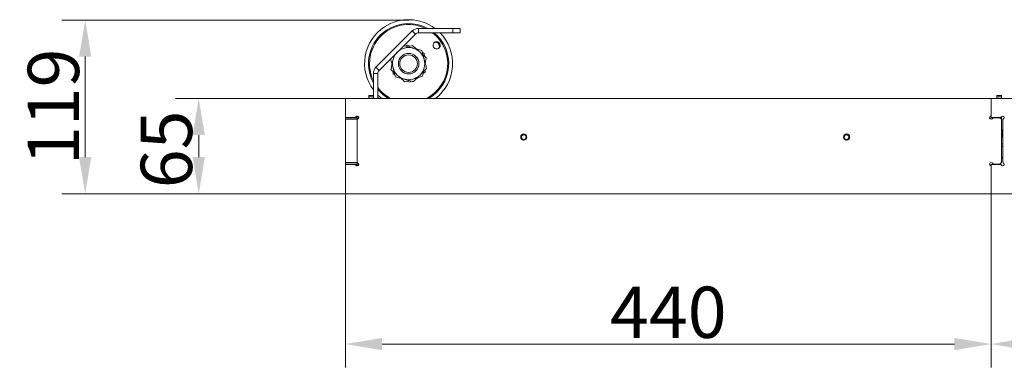
# Model space of a CAD drawing. Extents: x 9272 to 14115, y -1600 to 1430.
# Drawn here: x 10231 to 10902, y -1600 to -1363 of the extents above; entities that cross this region are included whole.
import ezdxf

# ---------------------------------------------------------------- set-up
doc = ezdxf.new("R2010")
doc.units = 0
doc.header["$LTSCALE"] = 5
doc.layers.add('Bemaßungen(Brunner)', color=7, linetype='Continuous', lineweight=25)
for name, color, linetype in [('LAYER12', 30, 'Continuous'), ('LAYER13', 30, 'Continuous'), ('LAYER15', 30, 'Continuous')]:
    doc.layers.add(name, color=color, linetype=linetype)
doc.styles.add('Brunner 2014', font='arial.ttf', dxfattribs={"height": 35})
doc.dimstyles.new('Brunner 2014', dxfattribs={"dimscale": 5, "dimtxt": 35, "dimasz": 5, "dimexe": 3.175, "dimexo": 0, "dimgap": 0.762, "dimtad": 1, "dimdec": 0, "dimrnd": 1e-08, "dimtxsty": 'Brunner 2014', "dimcen": 0.09, "dimdle": 10, "dimclrd": 7, "dimclre": 7, "dimclrt": 7, "dimadec": 1, "dimazin": 2, "dimtfac": 0.666667, "dimtdec": 0, "dimtmove": 0, "dimatfit": 3, "dimldrblk": 'Filled-1', "dimfxl": 1, "dimtolj": 1, "dimlwd": 5, "dimlwe": 5, "dimarcsym": 0})

# ---------------------------------------------------------------- blocks, each defined once
blk = doc.blocks.new('*D94')
at = {"layer": 'Defpoints', "color": 0, "lineweight": 5}
for p in [(10352.69, -1416.95), (10452.69, -1416.95), (10452.69, -1481.95)]:
    blk.add_point(p, dxfattribs=at)
at = {"layer": 'LAYER12', "color": 7, "linetype": 'Continuous', "lineweight": 5}
for p, q in [((10452.69, -1416.95), (10336.81, -1416.95)), ((10352.69, -1456.95), (10352.69, -1441.95)), ((10452.69, -1481.95), (10336.81, -1481.95))]:
    blk.add_line(p, q, dxfattribs=at)
at = {"layer": 'LAYER12', "color": 7, "lineweight": 5}
for points in [[(10348.52, -1441.95), (10356.85, -1441.95), (10352.69, -1416.95)], [(10348.52, -1456.95), (10356.85, -1456.95), (10352.69, -1481.95)]]:
    blk.add_solid(points, dxfattribs=at)
at = {"layer": 'LAYER12', "color": 30, "insert": (10313.14, -1451.7), "char_height": 35, "attachment_point": 2, "rotation": 90, "style": 'Brunner 2014'}
blk.add_mtext('\\A1;65', dxfattribs=at)
blk = doc.blocks.new('Filled-1')
at = {"color": 0}
for p, q in [((0, 0), (-1, 0.167)), ((-1, 0.167), (-1, -0.167)), ((-1, 0), (0, 0)), ((-1, -0.167), (0, 0))]:
    blk.add_line(p, q, dxfattribs=at)
at = {"color": 0, "flags": 128}
blk.add_lwpolyline([(-1, -0.167), (0, 0), (-1, 0.167), (-1, -0.167)], dxfattribs=at)
at = {"color": 0}
blk.add_solid([(-1, -0.167), (0, 0), (-1, 0.167), (-1, -0.167)], dxfattribs=at)
blk = doc.blocks.new('*D107')
at = {"layer": 'Bemaßungen(Brunner)', "color": 7, "linetype": 'Continuous', "lineweight": 5}
for p, q in [((10495.95, -1363.44), (10259.44, -1363.44)), ((10275.31, -1456.95), (10275.31, -1388.44)), ((10452.69, -1481.95), (10259.44, -1481.95))]:
    blk.add_line(p, q, dxfattribs=at)
at = {"layer": 'Bemaßungen(Brunner)', "color": 7, "lineweight": 5}
for points in [[(10271.14, -1388.44), (10279.48, -1388.44), (10275.31, -1363.44)], [(10271.14, -1456.95), (10279.48, -1456.95), (10275.31, -1481.95)]]:
    blk.add_solid(points, dxfattribs=at)
at = {"layer": 'Defpoints', "color": 0, "lineweight": 5}
for p in [(10275.31, -1363.44), (10495.95, -1363.44), (10452.69, -1481.95)]:
    blk.add_point(p, dxfattribs=at)
at = {"layer": 'Bemaßungen(Brunner)', "color": 7, "lineweight": 5, "insert": (10253.63, -1422.69), "char_height": 35, "attachment_point": 5, "rotation": 90, "style": 'Brunner 2014'}
blk.add_mtext('\\A1;119', dxfattribs=at)
blk = doc.blocks.new('*D108')
at = {"layer": 'Bemaßungen(Brunner)', "color": 7, "linetype": 'Continuous', "lineweight": 5}
for p, q in [((10452.69, -1481.95), (10452.69, -1600.4)), ((10892.69, -1481.95), (10892.69, -1600.4)), ((10477.69, -1584.52), (10867.69, -1584.52))]:
    blk.add_line(p, q, dxfattribs=at)
at = {"layer": 'Bemaßungen(Brunner)', "color": 7, "lineweight": 5}
for points in [[(10477.69, -1580.35), (10477.69, -1588.69), (10452.69, -1584.52)], [(10867.69, -1580.35), (10867.69, -1588.69), (10892.69, -1584.52)]]:
    blk.add_solid(points, dxfattribs=at)
at = {"layer": 'Defpoints', "color": 0, "lineweight": 5}
for p in [(10452.69, -1481.95), (10892.69, -1481.95), (10892.69, -1584.52)]:
    blk.add_point(p, dxfattribs=at)
at = {"layer": 'Bemaßungen(Brunner)', "color": 30, "lineweight": 5, "insert": (10672.69, -1562.84), "char_height": 35, "attachment_point": 5, "style": 'Brunner 2014'}
blk.add_mtext('\\A1;440', dxfattribs=at)
blk = doc.blocks.new('*D109')
at = {"layer": 'Bemaßungen(Brunner)', "color": 7, "linetype": 'Continuous', "lineweight": 5}
for p, q in [((10892.69, -1481.95), (10892.69, -1600.4)), ((11305.69, -1481.95), (11305.69, -1600.4)), ((10917.69, -1584.52), (11280.69, -1584.52))]:
    blk.add_line(p, q, dxfattribs=at)
at = {"layer": 'Bemaßungen(Brunner)', "color": 7, "lineweight": 5}
for points in [[(10917.69, -1580.35), (10917.69, -1588.69), (10892.69, -1584.52)], [(11280.69, -1580.35), (11280.69, -1588.69), (11305.69, -1584.52)]]:
    blk.add_solid(points, dxfattribs=at)
at = {"layer": 'Defpoints', "color": 0, "lineweight": 5}
for p in [(10892.69, -1481.95), (11305.69, -1481.95), (11305.69, -1584.52)]:
    blk.add_point(p, dxfattribs=at)
at = {"layer": 'Bemaßungen(Brunner)', "color": 30, "lineweight": 5, "insert": (11099.19, -1562.83), "char_height": 35, "attachment_point": 5, "style": 'Brunner 2014'}
blk.add_mtext('\\A1;413', dxfattribs=at)

msp = doc.modelspace()

# ---------------------------------------------------------------- linework, layer by layer
at = {"layer": 'LAYER13', "linetype": 'Continuous', "lineweight": 18}
for p, q in [((10917.69, -1416.95), (10892.69, -1416.95)), ((10892.69, -1416.95), (10892.69, -1429.95)), ((10899.98, -1429.24), (10899.56, -1429.65)), ((10898.86, -1429.95), (10892.69, -1429.95)), ((10900.69, -1460.12), (10900.69, -1431.78)), ((10900.98, -1431.07), (10901.39, -1430.65)), ((10892.69, -1461.95), (10892.69, -1481.95)), ((10892.69, -1461.95), (10898.86, -1461.95)), ((10899.56, -1462.24), (10899.98, -1462.65)), ((10901.39, -1461.24), (10900.98, -1460.83)), ((10892.69, -1481.95), (11305.69, -1481.95))]:
    msp.add_line(p, q, dxfattribs=at)
for centre, start, end in [((10900.69, -1429.95), 45, 135), ((10900.69, -1429.95), 315, 45), ((10898.86, -1428.95), 270, 315), ((10901.69, -1431.78), 135, 180), ((10898.86, -1462.95), 45, 90), ((10900.69, -1461.95), 225, 315), ((10901.69, -1460.12), 180, 225), ((10900.69, -1461.95), 315, 45)]:
    msp.add_arc(centre, 1, start, end, dxfattribs=at)
at = {"layer": 'LAYER15', "linetype": 'Continuous', "lineweight": 18}
for p, q in [((10498.19, -1370.94), (10473.44, -1395.69)), ((10500.31, -1373.06), (10475.56, -1397.81)), ((10498.19, -1370.94), (10500.31, -1373.06)), ((10502.43, -1372.18), (10502.43, -1369.18)), ((10525.95, -1369.18), (10502.43, -1369.18)), ((10525.95, -1372.18), (10502.43, -1372.18)), ((10525.95, -1369.18), (10525.95, -1372.18)), ((10530.95, -1369.18), (10525.95, -1369.18)), ((10525.95, -1372.18), (10530.95, -1372.18)), ((10530.95, -1372.18), (10530.95, -1369.18)), ((10495.02, -1380.53), (10493.82, -1381.32)), ((10496.62, -1381.34), (10495.02, -1380.53)), ((10498.32, -1380.78), (10495.4, -1381.74)), ((10501.1, -1383.27), (10498.32, -1380.78)), ((10506.35, -1386.27), (10505.07, -1385.62)), ((10506.45, -1388.06), (10506.35, -1386.27)), ((10473.44, -1395.69), (10475.56, -1397.81)), ((10474.69, -1399.93), (10471.69, -1399.93)), ((10471.69, -1414.95), (10471.69, -1399.93)), ((10474.69, -1416.95), (10474.69, -1399.93)), ((10483.65, -1397.17), (10485.94, -1399.22)), ((10484.98, -1398.37), (10485.08, -1400.16)), ((10485.08, -1400.16), (10486.36, -1400.81)), ((10505.18, -1401.69), (10505.81, -1398.68)), ((10505.55, -1399.93), (10507.05, -1398.95)), ((10507.05, -1398.95), (10506.97, -1397.52)), ((10493.11, -1405.65), (10496.03, -1404.69)), ((10494.82, -1405.09), (10496.42, -1405.9)), ((10496.42, -1405.9), (10497.62, -1405.11)), ((10471.69, -1414.95), (10468.69, -1414.95)), ((10468.69, -1414.95), (10468.69, -1415.95)), ((10471.69, -1415.95), (10471.69, -1414.95)), ((10896.69, -1414.95), (10899.69, -1414.95)), ((10896.69, -1415.95), (10896.69, -1414.95)), ((10899.69, -1414.95), (10899.69, -1415.95)), ((10452.69, -1416.95), (10452.69, -1429.95)), ((10892.69, -1416.95), (10452.69, -1416.95)), ((10468.69, -1415.95), (10471.69, -1415.95)), ((10468.69, -1416.95), (10468.69, -1415.95)), ((10471.69, -1416.95), (10471.69, -1415.95)), ((10475.24, -1416.55), (10474.69, -1416.55)), ((10475.24, -1416.95), (10475.24, -1416.55)), ((10892.69, -1416.95), (10892.69, -1428.37)), ((10899.69, -1415.95), (10896.69, -1415.95)), ((10896.69, -1416.95), (10896.69, -1415.95)), ((10899.69, -1416.95), (10899.69, -1415.95)), ((10459.98, -1429.24), (10459.56, -1429.65)), ((10460.69, -1429.08), (10460.19, -1429.08)), ((10460.69, -1428.95), (10460.69, -1429.08)), ((10460.69, -1429.08), (10460.69, -1429.49)), ((10891.98, -1429.49), (10892.39, -1429.08)), ((10458.86, -1429.95), (10452.69, -1429.95)), ((10452.69, -1430.2), (10452.69, -1429.95)), ((10452.69, -1430.2), (10460.69, -1430.2)), ((10452.69, -1431.2), (10452.69, -1430.2)), ((10460.69, -1431.2), (10452.69, -1431.2)), ((10452.69, -1431.2), (10452.69, -1460.7)), ((10459.73, -1429.49), (10460.69, -1429.49)), ((10460.69, -1429.49), (10460.69, -1430.2)), ((10460.69, -1430.2), (10460.69, -1431.2)), ((10460.69, -1431.2), (10460.69, -1431.78)), ((10460.69, -1460.12), (10460.69, -1431.78)), ((10460.98, -1431.07), (10461.39, -1430.65)), ((10893.5, -1430.8), (10891.89, -1430.8)), ((10893.81, -1430.49), (10893.39, -1430.9)), ((10898.69, -1430.2), (10894.51, -1430.2)), ((10896.69, -1430.2), (10896.69, -1429.95)), ((10899.69, -1431.2), (10898.69, -1430.2)), ((10899.69, -1431.2), (10899.69, -1429.53)), ((10899.69, -1460.7), (10899.69, -1431.2)), ((10899.89, -1438.45), (10899.69, -1438.65)), ((10900.69, -1438.45), (10899.89, -1438.45)), ((10899.89, -1438.45), (10899.89, -1443.45)), ((10899.69, -1443.25), (10899.89, -1443.45)), ((10899.69, -1447.91), (10900.22, -1447.95)), ((10899.69, -1447.95), (10900.69, -1447.95)), ((10899.89, -1443.45), (10900.69, -1443.45)), ((10900.69, -1449.74), (10899.69, -1449.74)), ((10452.69, -1460.7), (10460.69, -1460.7)), ((10452.69, -1461.7), (10452.69, -1460.7)), ((10460.69, -1461.7), (10452.69, -1461.7)), ((10452.69, -1461.95), (10452.69, -1461.7)), ((10452.69, -1461.95), (10452.69, -1481.95)), ((10452.69, -1461.95), (10458.86, -1461.95)), ((10459.56, -1462.24), (10459.98, -1462.65)), ((10460.69, -1462.4), (10459.73, -1462.4)), ((10460.19, -1462.82), (10460.69, -1462.82)), ((10460.69, -1460.12), (10460.69, -1460.7)), ((10460.69, -1460.7), (10460.69, -1461.7)), ((10460.69, -1461.7), (10460.69, -1462.4)), ((10460.69, -1462.4), (10460.69, -1462.82)), ((10460.69, -1462.82), (10460.69, -1462.95)), ((10461.39, -1461.24), (10460.98, -1460.83)), ((10892.39, -1462.82), (10891.98, -1462.4)), ((10893.39, -1460.99), (10893.81, -1461.4)), ((10894.51, -1461.7), (10898.69, -1461.7)), ((10898.69, -1461.7), (10899.69, -1460.7)), ((10899.1, -1461.98), (10899.18, -1461.2)), ((10892.69, -1463.53), (10892.69, -1481.95)), ((10452.69, -1481.95), (10892.69, -1481.95))]:
    msp.add_line(p, q, dxfattribs=at)
at = {"layer": 'LAYER15', "linetype": 'Continuous', "lineweight": 18, "flags": 128}
msp.add_lwpolyline([(10474.69, -1414.61), (10475.91, -1415.74), (10477.37, -1416.95)], dxfattribs=at)
at = {"layer": 'LAYER15', "linetype": 'Continuous', "lineweight": 18}
for centre, radius in [((10495.72, -1393.21), 7), ((10495.72, -1393.21), 6), ((10574.19, -1443.3), 2.1), ((10574.19, -1443.3), 1.6), ((10794.19, -1443.3), 2.1), ((10794.19, -1443.3), 1.6)]:
    msp.add_circle(centre, radius, dxfattribs=at)
for centre, radius, start, end in [((10495.72, -1393.21), 30, 123.15762, 216.7704), ((10495.72, -1393.21), 30, 53.2296, 123.15762), ((10495.72, -1393.21), 27.36, 61.44989, 123.15762), ((10495.72, -1393.21), 26.65, 64.37765, 123.15762), ((10495.72, -1393.21), 27.36, 123.15762, 208.55011), ((10495.72, -1393.21), 26.65, 123.15762, 205.62235), ((10502.43, -1375.18), 6, 90, 135), ((10502.43, -1375.18), 3, 90, 135), ((10495.72, -1393.21), 26.65, 297.0707, 52.10171), ((10495.72, -1393.21), 27.36, 299.83397, 50.24107), ((10495.72, -1393.21), 30, 307.71397, 44.51056), ((10495.72, -1393.21), 11, 75, 135), ((10495.72, -1393.21), 11, 135, 195), ((10495.72, -1393.21), 11, 15, 75), ((10477.69, -1399.93), 6, 135, 180), ((10495.72, -1393.21), 11, 315, 15), ((10477.69, -1399.93), 3, 135, 180), ((10495.72, -1393.21), 11, 195, 255), ((10495.72, -1393.21), 11, 255, 315), ((10495.72, -1393.21), 26.65, 217.89829, 242.9293), ((10495.72, -1393.21), 27.36, 219.75893, 240.16603), ((10460.69, -1429.95), 1, 45, 135), ((10460.69, -1429.95), 1, 315, 45), ((10891.69, -1428.37), 1, 315, 0), ((10458.86, -1428.95), 1, 270, 315), ((10461.69, -1431.78), 1, 135, 180), ((10892.69, -1430.2), 1, 135, 225), ((10892.69, -1430.2), 1, 225, 315), ((10894.51, -1431.2), 1, 90, 135), ((10458.86, -1462.95), 1, 45, 90), ((10460.69, -1461.95), 1, 225, 315), ((10461.69, -1460.12), 1, 180, 225), ((10460.69, -1461.95), 1, 315, 45), ((10892.69, -1461.7), 1, 135, 225), ((10892.69, -1461.7), 1, 45, 135), ((10891.69, -1463.53), 1, 0, 45), ((10894.51, -1460.7), 1, 225, 270), ((10901.43, -1458.95), 2, 111.9238, 150.85301)]:
    msp.add_arc(centre, radius, start, end, dxfattribs=at)
for points, knots in [([(10498.56, -1382.59), (10498.42, -1382.55), (10497.32, -1382.26), (10495.24, -1381.7), (10493.37, -1381.2), (10492.43, -1380.95)], [0, 0, 0, 0, 0.0700962, 0.5307876, 1, 1, 1, 1]), ([(10517.28, -1380.64), (10517.27, -1380.92), (10517.24, -1381.48), (10516.86, -1382.24), (10516.27, -1382.83), (10515.52, -1383.18), (10514.68, -1383.25), (10513.87, -1383.04), (10513.16, -1382.56), (10512.64, -1381.88), (10512.36, -1381.08), (10512.36, -1380.23), (10512.64, -1379.44), (10513.17, -1378.8), (10513.88, -1378.37), (10514.71, -1378.2), (10515.54, -1378.32), (10516.3, -1378.72), (10516.88, -1379.34), (10517.21, -1380.02), (10517.26, -1380.47), (10517.28, -1380.64)], [0, 0, 0, 0, 0.053648, 0.107295, 0.160977, 0.214731, 0.268558, 0.322403, 0.376153, 0.429724, 0.48317, 0.536659, 0.590319, 0.644129, 0.697977, 0.751772, 0.805489, 0.859146, 0.912768, 0.966375, 1, 1, 1, 1]), ([(10516.65, -1380.75), (10516.58, -1380.48), (10516.43, -1379.93), (10515.89, -1379.26), (10515.17, -1378.8), (10514.36, -1378.6), (10513.64, -1378.64), (10513.27, -1378.84), (10513.14, -1378.91)], [0, 0, 0, 0, 0.180574, 0.361149, 0.541718, 0.722315, 0.902996, 1, 1, 1, 1]), ([(10515.87, -1382.96), (10515.95, -1382.9), (10516.24, -1382.69), (10516.55, -1382.09), (10516.72, -1381.38), (10516.67, -1380.92), (10516.65, -1380.75)], [0, 0, 0, 0, 0.113504, 0.451121, 0.78825, 1, 1, 1, 1]), ([(10504.7, -1384.23), (10503.7, -1383.97), (10501.69, -1383.43), (10499.61, -1382.87), (10498.56, -1382.59)], [0, 0, 0, 0, 0.495458, 1, 1, 1, 1]), ([(10506.34, -1390.37), (10506.3, -1390.22), (10506.01, -1389.12), (10505.45, -1387.04), (10504.95, -1385.18), (10504.7, -1384.23)], [0, 0, 0, 0, 0.070096, 0.530788, 1, 1, 1, 1]), ([(10507.79, -1389.26), (10507.4, -1388.91), (10506.65, -1388.24), (10505.87, -1387.54), (10505.49, -1387.2)], [0, 0, 0, 0, 0.5179274, 1, 1, 1, 1]), ([(10483.45, -1389.93), (10483.71, -1390.92), (10484.25, -1392.93), (10484.81, -1395.01), (10485.09, -1396.06)], [0, 0, 0, 0, 0.495458, 1, 1, 1, 1]), ([(10484.41, -1393.53), (10484.36, -1393.78), (10484.1, -1395.02), (10483.85, -1396.22), (10483.65, -1397.17)], [0, 0, 0, 0, 0.2060833, 1, 1, 1, 1]), ([(10507.99, -1396.5), (10507.72, -1395.51), (10507.18, -1393.5), (10506.62, -1391.42), (10506.34, -1390.37)], [0, 0, 0, 0, 0.495458, 1, 1, 1, 1]), ([(10507.02, -1392.9), (10507.07, -1392.65), (10507.33, -1391.41), (10507.59, -1390.21), (10507.79, -1389.26)], [0, 0, 0, 0, 0.2060833, 1, 1, 1, 1]), ([(10485.09, -1396.06), (10485.13, -1396.21), (10485.43, -1397.31), (10485.98, -1399.38), (10486.48, -1401.25), (10486.74, -1402.2)], [0, 0, 0, 0, 0.070096, 0.530788, 1, 1, 1, 1]), ([(10486.74, -1402.2), (10487.73, -1402.46), (10489.74, -1403), (10491.82, -1403.56), (10492.87, -1403.84)], [0, 0, 0, 0, 0.495458, 1, 1, 1, 1]), ([(10499, -1405.48), (10500.09, -1404.4), (10501.57, -1402.92), (10503.09, -1401.4), (10503.49, -1400.99)], [0, 0, 0, 0, 0.735329, 1, 1, 1, 1]), ([(10501.64, -1402.85), (10501.89, -1402.77), (10503.09, -1402.37), (10504.25, -1401.99), (10505.18, -1401.69)], [0, 0, 0, 0, 0.2060833, 1, 1, 1, 1]), ([(10503.49, -1400.99), (10504.63, -1399.86), (10506.15, -1398.34), (10507.62, -1396.87), (10507.99, -1396.5)], [0, 0, 0, 0, 0.7474363, 1, 1, 1, 1]), ([(10490.33, -1403.16), (10490.87, -1403.64), (10491.81, -1404.49), (10492.72, -1405.3), (10493.11, -1405.65)], [0, 0, 0, 0, 0.5714387, 1, 1, 1, 1]), ([(10492.87, -1403.84), (10493.02, -1403.88), (10494.12, -1404.17), (10496.19, -1404.73), (10498.06, -1405.23), (10499, -1405.48)], [0, 0, 0, 0, 0.070096, 0.530788, 1, 1, 1, 1])]:
    msp.add_open_spline(points, degree=3, knots=knots, dxfattribs=at)

# ---------------------------------------------------------------- dimensions: what is measured, and where the dimension line sits
at = {"layer": 'Bemaßungen(Brunner)', "lineweight": 5}
dim = msp.add_linear_dim(base=(10275.31, -1363.44), p1=(10452.69, -1481.95), p2=(10495.95, -1363.44), angle=90, dimstyle='Brunner 2014', dxfattribs=at)
dim.commit()
dim.dimension.update_dxf_attribs({"geometry": '*D107', "text_midpoint": (10253.63, -1422.69)})
for base, p1, p2, picture, middle in [((10892.69, -1584.52), (10452.69, -1481.95), (10892.69, -1481.95), '*D108', (10672.69, -1562.84)), ((11305.69, -1584.52), (10892.69, -1481.95), (11305.69, -1481.95), '*D109', (11099.19, -1562.83))]:
    dim = msp.add_linear_dim(base=base, p1=p1, p2=p2, dimstyle='Brunner 2014', override={"dimclrt": 30}, dxfattribs=at)
    dim.commit()
    dim.dimension.update_dxf_attribs({"geometry": picture, "text_midpoint": middle})
at = {"layer": 'LAYER12'}
dim = msp.add_linear_dim(base=(10352.69, -1416.95), p1=(10452.69, -1481.95), p2=(10452.69, -1416.95), angle=90, dimstyle='Brunner 2014', override={"dimclrt": 30}, dxfattribs=at)
dim.commit()
dim.dimension.update_dxf_attribs({"geometry": '*D94', "text_midpoint": (10352.69, -1451.7), "dimtype": 160})

doc.saveas('drawing.dxf')
